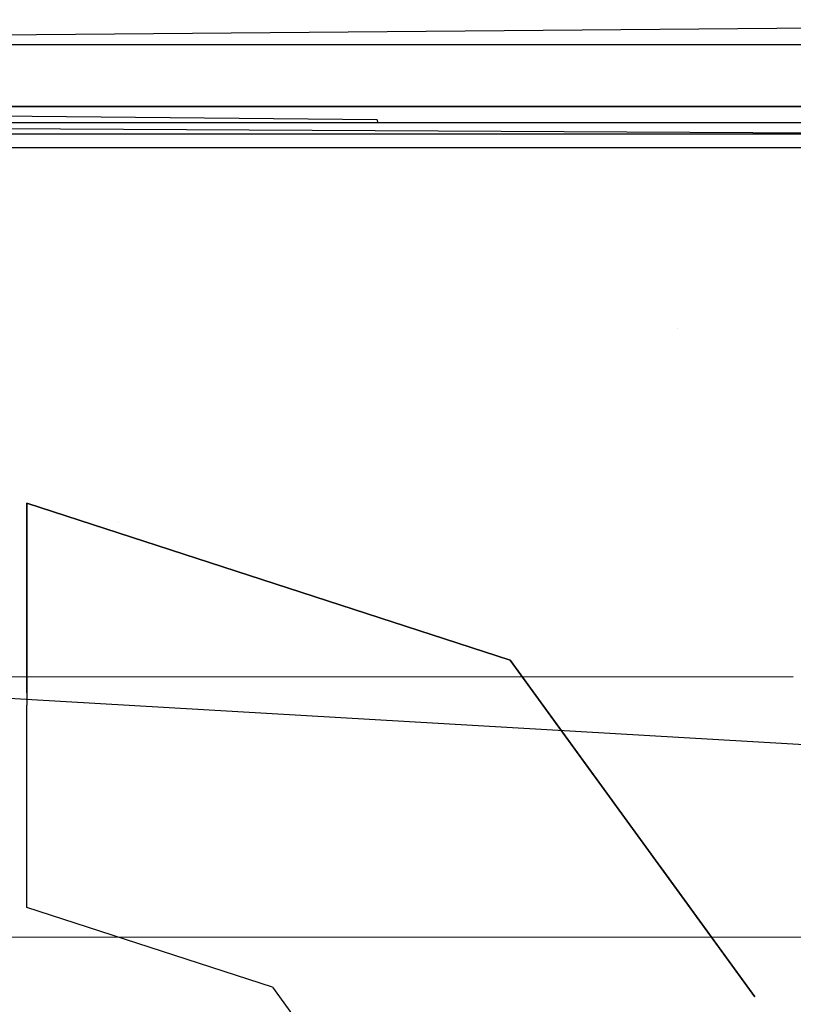
# Model space of a CAD drawing. Units: millimetres. Extents: x -1465 to 1524, y 835 to 8328.
# Drawn here: x 101 to 171, y 3615 to 3705 of the extents above; entities that cross this region are included whole.
import ezdxf

# ---------------------------------------------------------------- set-up
doc = ezdxf.new("R2010")
doc.units = ezdxf.units.MM
doc.layers.add('1', color=7, linetype='CONTINUOUS', true_color=0xffffff)

msp = doc.modelspace()

# ---------------------------------------------------------------- linework, layer by layer
at = {"layer": '1', "color": 18, "linetype": 'CONTINUOUS'}
for p, q in [((262.347668, 3704.999894, 2918.184258), (0, 3702.715367, 2927.985884)), ((262.527823, 3702.715367, 2923.696734), (0, 3702.715367, 2927.985884)), ((262.527823, 3702.715367, 2923.696734), (0, 3702.715367, 2927.985884)), ((133.489117, 3697.084159, 2932.509162), (0, 3697.084159, 2933.617331)), ((133.520231, 3695.883483, 2934.38337), (0, 3697.084159, 2933.617331)), ((0, 3697.084159, 2933.617331), (133.489117, 3697.084159, 2932.509162)), ((175.359294, 3697.084159, 2931.705214), (133.489117, 3697.084159, 2932.509162)), ((133.489117, 3697.084159, 2932.509162), (175.359294, 3697.084159, 2931.705214)), ((181.883726, 3694.600075, 2939.01885), (0, 3695.600003, 2938.870408)), ((131.694332, 3695.600003, 2937.792756), (0, 3695.600003, 2938.870408)), ((263.353378, 3695.600003, 2934.560277), (131.694332, 3695.600003, 2937.792756)), ((133.520231, 3695.883483, 2934.38337), (133.554041, 3695.600003, 2936.41971)), ((1.80379, 3694.600075, 2982.279278), (116.864346, 3694.600075, 2981.468894)), ((116.864346, 3694.600075, 2981.468894), (235.399023, 3694.600075, 2978.975035)), ((1.804573, 3693.345517, 2985.950924), (116.91536, 3693.348378, 2985.136487)), ((1.804573, 3693.345517, 2985.950924), (116.91536, 3693.348378, 2985.136487)), ((116.91536, 3693.348378, 2985.136487), (235.502049, 3693.356723, 2982.630469)), ((116.91536, 3693.348378, 2985.136487), (235.502049, 3693.356723, 2982.630469)), ((160.853583, 3676.847834, 3004.304908), (160.853583, 3676.847834, 3004.304908)), ((101.599999, 3660.936087, 1369.477399), (101.599999, 3656.001776, 1351.062305)), ((101.599999, 3660.936087, 1369.477399), (145.642743, 3646.625727, 1369.477399)), ((145.642743, 3646.625727, 1369.477399), (101.599999, 3660.936087, 1369.477399)), ((145.642743, 3646.625727, 1439.224727), (101.599999, 3660.936087, 1439.224727)), ((101.599999, 3660.936087, 1434.828648), (101.599999, 3660.936087, 1439.224727)), ((101.599999, 3660.936087, 1427.372527), (101.599999, 3660.936087, 1433.011248)), ((101.599999, 3660.936087, 1425.974981), (101.599999, 3660.936087, 1425.974981)), ((101.599999, 3660.936087, 1425.968048), (101.599999, 3660.936087, 1425.968048)), ((101.599999, 3660.936087, 1421.379743), (101.599999, 3660.936087, 1425.948785)), ((101.599999, 3660.936087, 1387.977564), (101.599999, 3660.936087, 1391.245923)), ((101.599999, 3660.936087, 1369.477399), (101.599999, 3660.936087, 1376.582435)), ((101.599999, 3656.001776, 1457.639702), (101.599999, 3660.936087, 1439.224727)), ((145.642743, 3646.625727, 1439.224727), (101.599999, 3660.936087, 1439.224727)), ((109.949009, 3659.177863, 3027.920701), (109.949009, 3659.177863, 3027.920701)), ((101.599999, 3656.001776, 1351.062305), (101.599999, 3642.520875, 1337.581642)), ((101.599999, 3643.641223, 1470.000036), (101.599999, 3656.001776, 1457.639702)), ((145.642743, 3646.625727, 1369.477399), (167.925524, 3615.956038, 1369.477399)), ((167.925524, 3615.956038, 1369.477399), (145.642743, 3646.625727, 1369.477399)), ((153.298651, 3636.088249, 1439.224727), (145.642743, 3646.625727, 1439.224727)), ((145.642743, 3646.625727, 1439.224727), (153.298651, 3636.088249, 1439.224727)), ((171.432479, 3645.126616, 3046.70011), (67.563683, 3645.048827, 3048.139311)), ((171.432479, 3645.126616, 3046.70011), (67.563683, 3645.048827, 3048.139311)), ((67.563683, 3645.048827, 3048.139311), (179.313168, 3638.532847, 3052.887656)), ((101.599999, 3624.105901, 1332.647331), (101.599999, 3642.520875, 1337.581642)), ((167.925524, 3615.956038, 1439.224727), (159.399215, 3627.691523, 1439.224727)), ((159.399215, 3627.691523, 1439.224727), (167.925524, 3615.956038, 1439.224727)), ((123.994619, 3616.829604, 1332.647331), (101.599999, 3624.105901, 1332.647331)), ((67.656979, 3621.369332, 3059.787251), (178.063333, 3621.417254, 3058.30548)), ((67.656979, 3621.369332, 3059.787251), (178.063333, 3621.417254, 3058.30548)), ((123.994619, 3616.829604, 1332.647331), (128.586856, 3610.508889, 1332.647331))]:
    msp.add_line(p, q, dxfattribs=at)

doc.saveas('drawing.dxf')
